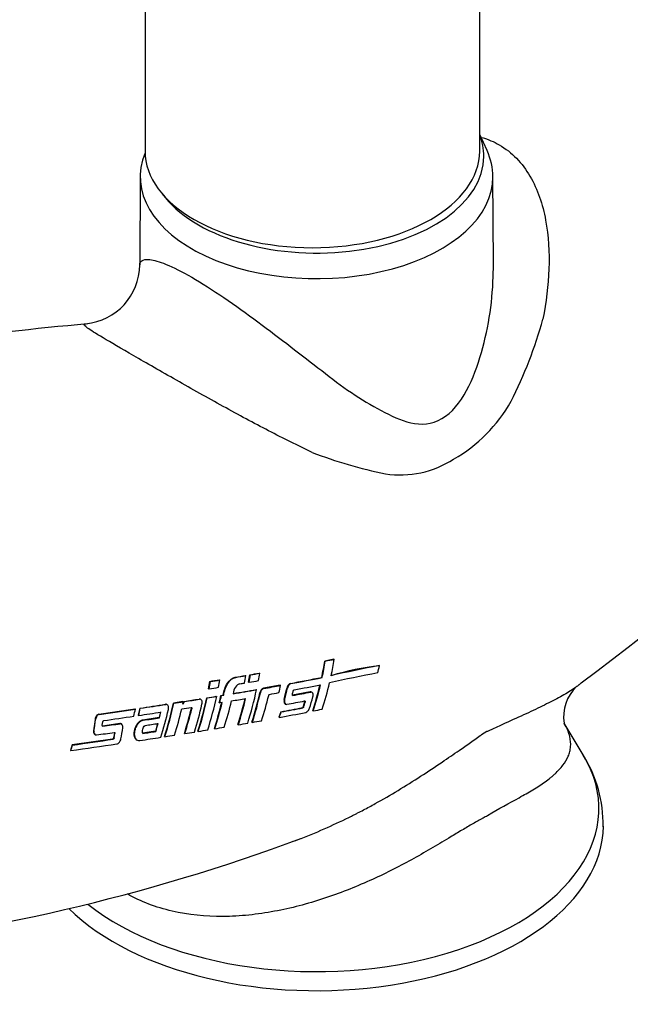
# Model space of a CAD drawing. Units: millimetres. Extents: x 68 to 664, y 42 to 823.
# Drawn here: x 447 to 498, y 44 to 126 of the extents above; entities that cross this region are included whole.
import ezdxf

# ---------------------------------------------------------------- set-up
doc = ezdxf.new("R2010")
doc.units = ezdxf.units.MM
for name, color, linetype in [('Cartouche', 7, 'Continuous'), ('Y1818', 7, 'Continuous'), ('Y1819', 7, 'Continuous')]:
    doc.layers.add(name, color=color, linetype=linetype)

# ---------------------------------------------------------------- blocks, each defined once
blk = doc.blocks.new('SE6')
at = {"layer": 'Y1818', "color": 7, "linetype": 'Continuous'}
for p, q in [((486.103, 115.454), (485.488, 116.789)), ((457.082, 113.283), (457.049, 105.885)), ((486.633, 105.954), (486.6, 113.283)), ((473.286, 72.907), (472.533, 72.756)), ((472.533, 72.756), (472.572, 72.747)), ((473.286, 72.907), (473.325, 72.898)), ((467.048, 71.74), (467.085, 71.731)), ((477.065, 72.37), (477.104, 72.358)), ((462.915, 71.051), (462.953, 71.043)), ((463.708, 71.179), (463.745, 71.171)), ((465.034, 71.397), (465.072, 71.389)), ((465.874, 71.539), (465.912, 71.53)), ((466.157, 70.99), (466.194, 70.98)), ((466.266, 71.605), (466.304, 71.597)), ((469.656, 70.88), (469.694, 70.869)), ((472.269, 71.382), (472.308, 71.37)), ((462.805, 70.436), (462.843, 70.426)), ((466.784, 70.365), (466.822, 70.354)), ((467.1, 70.1), (467.138, 70.088)), ((468.793, 70.722), (467.392, 70.471)), ((467.392, 70.471), (467.43, 70.46)), ((468.793, 70.722), (468.831, 70.711)), ((469.367, 70.508), (469.405, 70.496)), ((471.313, 70.169), (469.827, 69.885)), ((471.313, 70.169), (471.351, 70.155)), ((471.439, 70.146), (471.401, 70.16)), ((460.661, 69.362), (459.861, 69.238)), ((459.861, 69.238), (459.898, 69.227)), ((460.771, 69.379), (460.617, 69.161)), ((460.661, 69.362), (460.698, 69.351)), ((460.771, 69.379), (460.808, 69.368)), ((462.006, 69.573), (462.043, 69.562)), ((462.132, 69.552), (462.094, 69.563)), ((462.652, 69.677), (462.689, 69.665)), ((463.444, 69.805), (463.482, 69.793)), ((463.704, 69.269), (463.741, 69.256)), ((463.939, 69.289), (463.741, 69.256)), ((463.84, 69.869), (464.037, 69.902)), ((463.84, 69.869), (463.877, 69.858)), ((463.877, 69.858), (464.075, 69.89)), ((464.037, 69.902), (464.075, 69.89)), ((469.131, 69.547), (469.169, 69.533)), ((469.827, 69.885), (469.865, 69.871)), ((470.841, 69.33), (470.728, 68.943)), ((470.841, 69.33), (470.879, 69.315)), ((456.647, 68.751), (456.684, 68.74)), ((457.05, 68.812), (456.914, 68.212)), ((457.05, 68.812), (457.087, 68.8)), ((458.781, 68.494), (458.664, 68.018)), ((459.197, 69.136), (459.234, 69.125)), ((459.324, 69.114), (459.287, 69.126)), ((461.361, 68.781), (461.398, 68.768)), ((468.837, 68.509), (468.693, 68.049)), ((468.837, 68.509), (468.874, 68.493)), ((469.22, 69.157), (469.258, 69.142)), ((470.65, 68.853), (470.688, 68.837)), ((470.728, 68.943), (470.766, 68.927)), ((471.518, 68.593), (471.556, 68.575)), ((453.307, 67.87), (453.18, 66.928)), ((453.307, 67.87), (453.343, 67.858)), ((453.62, 68.303), (453.656, 68.292)), ((453.911, 67.386), (453.947, 67.658)), ((456.914, 68.212), (456.951, 68.199)), ((458.664, 68.018), (457.297, 67.811)), ((457.297, 67.811), (457.334, 67.798)), ((458.541, 67.547), (458.351, 66.876)), ((458.664, 68.018), (458.701, 68.005)), ((466.428, 67.641), (466.465, 67.624)), ((468.693, 68.049), (468.73, 68.032)), ((494.145, 64.912), (492.55, 67.549)), ((453.18, 66.928), (453.217, 66.914)), ((455.377, 67.525), (453.929, 67.312)), ((453.929, 67.312), (453.965, 67.298)), ((454.924, 66.716), (454.858, 66.335)), ((454.924, 66.716), (454.96, 66.701)), ((455.377, 67.525), (455.413, 67.512)), ((455.503, 67.501), (455.466, 67.515)), ((458.351, 66.876), (457.266, 66.712)), ((458.351, 66.876), (458.387, 66.86)), ((461.909, 66.883), (461.945, 66.866)), ((463.294, 67.108), (463.33, 67.091)), ((465.259, 67.438), (465.295, 67.421)), ((486.084, 66.848), (485.645, 66.594)), ((454.773, 66.231), (451.389, 65.736)), ((453.298, 66.595), (453.334, 66.58)), ((454.773, 66.231), (454.809, 66.215)), ((454.858, 66.335), (454.894, 66.319)), ((459.118, 66.444), (459.154, 66.427)), ((460.782, 66.703), (460.818, 66.686)), ((451.389, 65.736), (451.246, 65.276)), ((451.246, 65.276), (451.281, 65.259)), ((451.389, 65.736), (451.425, 65.72))]:
    blk.add_line(p, q, dxfattribs=at)
for centre, radius, start, end in [((452.081, 105.907), 4.959, 275.29155, 359.85079), ((329.686, 291.497), 275.037, 306.68302, 317.60715), ((455.615, 111.005), 36.46, 333.04852, 344.65941), ((469.25, -95.91), 197.558, 94.81629, 98.64566), ((477.064, 100.653), 12.659, 299.56058, 330.81281), ((485.384, 126.308), 38.689, 248.91297, 258.39481), ((478.822, 96.59), 8.271, 261.51394, 302.85747), ((443.473, 77.62), 29.464, 347.776, 350.49746), ((443.444, 77.616), 29.532, 347.7897, 350.51064), ((431.856, 278.368), 209.613, 281.2006, 281.41063), ((444.316, 77.748), 29.412, 347.77733, 350.50931), ((437.962, 238.357), 169.137, 279.6333, 279.90187), ((417.865, 355.369), 287.876, 279.6869, 279.84472), ((437.061, 76.759), 30.442, 349.31547, 350.49396), ((495.922, -29.515), 103.035, 100.60349, 102.89725), ((479.209, 52.012), 20.455, 95.90744, 107.49186), ((513.977, -115.945), 191.899, 101.08978, 102.30942), ((448.621, 78.783), 29.199, 346.0824, 347.28846), ((432.082, 76.241), 31.267, 349.30103, 350.44595), ((432.515, 76.154), 30.864, 349.30485, 350.46707), ((424.124, 313.655), 245.685, 279.08447, 279.27168), ((402.081, 450.347), 384.158, 279.11723, 279.23698), ((433.373, 76.267), 30.797, 349.30958, 350.47436), ((433.687, 260.575), 191.757, 279.40876, 279.6633), ((412.877, 384.715), 317.644, 279.4577, 279.61138), ((413.91, 377.377), 310.825, 279.53974, 279.61061), ((435.755, 76.583), 30.577, 349.31574, 350.48899), ((435.987, 76.687), 30.703, 349.30749, 350.47358), ((436.195, 76.64), 30.528, 349.3158, 350.49095), ((417.873, 354.097), 287.211, 279.68575, 279.84393), ((429.679, 286.36), 219.157, 280.51048, 281.20601), ((429.736, 286.316), 219.121, 280.50709, 281.20285), ((444.873, 77.616), 28.839, 342.04633, 346.57437), ((402.272, 448.008), 382.409, 279.11364, 279.23394), ((415.726, 364.887), 298.932, 279.46098, 279.84183), ((415.667, 364.957), 298.993, 279.47109, 279.844), ((437.645, 76.633), 29.845, 342.29288, 347.85505), ((438.169, 76.679), 29.669, 342.26365, 347.18353), ((438.104, 76.686), 29.774, 342.28042, 347.19839), ((423.648, 319.414), 252.775, 279.97428, 280.29694), ((424.513, 313.146), 247.02, 280.11765, 280.30345), ((439.651, 77.005), 29.851, 346.64445, 347.82764), ((440.519, 77.087), 29.588, 345.23683, 347.14688), ((440.48, 77.086), 29.666, 345.25056, 347.16503), ((441.482, 77.088), 29.217, 345.90364, 346.46468), ((429.476, 285.059), 218.945, 280.63033, 281.02627), ((430.071, 283.157), 216.52, 280.61613, 281.21187), ((444.023, 77.49), 28.899, 342.06884, 346.57864), ((444.002, 77.484), 28.958, 342.08213, 346.59216), ((495.905, 68.12), 3.397, 132.66822, 189.74228), ((430.119, 75.65), 30.425, 342.38842, 347.8346), ((430.094, 75.645), 30.487, 342.40095, 347.84686), ((379.915, 588.361), 525.259, 278.75872, 278.84701), ((421.528, 96.944), 47.993, 324.61106, 324.93015), ((429.976, 75.971), 31.427, 347.46367, 347.83913), ((391.33, 514.87), 450.871, 278.85974, 279.01856), ((391.2, 515.966), 451.99, 278.85895, 279.0174), ((433.115, 76.035), 30.213, 342.36729, 347.85167), ((433.09, 76.03), 30.275, 342.38014, 347.86423), ((426.332, 297.112), 230.317, 279.07325, 279.27298), ((402.594, 444.386), 379.509, 279.11105, 279.23228), ((433.953, 76.142), 30.204, 342.36863, 347.86566), ((434.702, 76.21), 30.006, 342.34112, 346.6883), ((434.669, 76.208), 30.076, 342.35473, 346.7004), ((433.889, 76.324), 30.638, 346.68707, 347.83773), ((434.141, 76.257), 30.417, 346.69452, 347.8559), ((435.545, 76.32), 29.987, 342.33828, 346.6967), ((414.179, 372.587), 307.353, 279.46613, 279.68873), ((436.875, 76.498), 29.794, 342.29687, 346.63511), ((436.847, 76.494), 29.86, 342.31031, 346.68691), ((439.049, 76.785), 29.601, 342.25122, 346.50102), ((428.882, 286.307), 220.913, 280.55485, 280.94787), ((442.997, 77.289), 29, 343.2412, 344.03919), ((443.622, 77.389), 28.933, 342.7588, 344.69923), ((267.724, 1334.989), 1280.254, 278.34898, 278.48595), ((262.067, 1373.254), 1318.952, 278.352285, 278.485242), ((426.487, 75.277), 30.896, 346.64197, 347.78492), ((426.901, 75.33), 30.884, 346.65027, 347.79371), ((350.464, 780.018), 719.74, 278.508254, 278.658582), ((349.89, 784.5), 723.666, 278.515644, 278.687577), ((350.216, 782.563), 721.719, 278.515572, 278.687979), ((428.948, 75.554), 30.696, 345.76346, 346.67901), ((429.782, 75.583), 30.451, 342.39797, 346.94481), ((431.014, 75.735), 30.362, 342.39467, 346.69967), ((388.736, 530.339), 467.144, 278.84458, 278.94203), ((431.987, 75.852), 30.214, 342.37478, 346.46564), ((431.966, 75.846), 30.271, 342.3872, 346.47841), ((432.789, 75.967), 30.244, 342.38089, 346.95889), ((441.037, 76.929), 29.087, 342.19015, 343.14106), ((429.017, 282.375), 217.991, 280.49665, 281.0883), ((428.559, 285.99), 221.179, 280.49245, 280.97062), ((428.574, 286.181), 221.387, 280.48828, 280.96607), ((432.194, 266.181), 201.488, 281.26556, 281.48375), ((423.698, 71.346), 29.849, 351.46087, 353.2896), ((284.831, 1219.766), 1164.358, 278.355363, 278.480752), ((355.853, 743.535), 683.314, 278.540699, 278.656653), ((418.315, 341.817), 278.389, 279.71565, 279.87873), ((422.044, 320.494), 256.743, 279.96346, 280.13935), ((263.516, 1364.548), 1311.799, 278.323997, 278.389441), ((268.747, 1328.934), 1275.159, 278.351807, 278.417561), ((426.902, 71.558), 29.058, 349.45016, 351.30323), ((361.612, 702.891), 643.35, 278.553697, 278.651429), ((359.566, 718.019), 657.979, 278.559026, 278.654577), ((429.214, 75.483), 30.42, 343.53438, 344.84969), ((397.502, 468.428), 406.7, 278.95642, 279.06992), ((404.025, 427.671), 365.425, 279.11986, 279.24573), ((410.716, 386.781), 323.991, 279.34594, 279.48719), ((219.497, 1664.757), 1615.77, 278.25277, 278.374056), ((426.321, 71.468), 29.033, 349.78589, 350.54964), ((367.241, 664.099), 604.697, 278.54084, 278.709556), ((384.433, 551.908), 491.198, 278.74988, 278.8443), ((252.409, 1439.56), 1388.615, 278.233991, 278.394323), ((422.312, 74.54), 30.42, 342.23548, 343.14477), ((484.928, 59.075), 10.893, 359.05791, 32.15983), ((414.579, 207.984), 160.162, 275.65607, 290.43998)]:
    blk.add_arc(centre, radius, start, end, dxfattribs=at)
for centre, major_axis, start_param, end_param in [((471.841, 114.964), (14, 0), 0, 0.225215), ((471.841, 113.261), (14.759, 0), 0, 0.260295), ((471.841, 113.261), (14.759, 0), 2.90574, 6.283185), ((471.841, 114.964), (14, 0), 3.537701, 6.283185), ((471.841, 60.415), (-23.625, 0), 0.626072, 3.477609), ((471.841, 59.034), (-24, 0), 0.528759, 3.134021)]:
    blk.add_ellipse(centre, major_axis=major_axis, ratio=0.57735, start_param=start_param, end_param=end_param, dxfattribs=at)
for points, knots in [([(485.696, 116.546), (486.197, 116.398), (486.678, 116.195), (488.197, 115.318), (489.051, 114.415), (490.342, 112.209), (490.759, 110.954), (491.255, 108.308), (491.331, 106.945), (491.235, 104.172), (491.059, 102.757), (490.776, 101.359)], [0.4471679, 0.4471679, 0.4471679, 0.4471679, 0.5, 0.5, 0.625, 0.625, 0.75, 0.75, 0.875, 0.875, 1, 1, 1, 1]), ([(457.049, 105.908), (457.049, 106.046), (457.101, 106.16), (457.346, 106.331), (457.567, 106.374), (458.23, 106.296), (458.67, 106.178), (459.841, 105.698), (460.559, 105.34), (462.231, 104.375), (463.141, 103.794), (465.034, 102.506), (465.991, 101.818), (468.813, 99.729), (470.58, 98.345), (473.116, 96.394), (473.921, 95.76), (475.579, 94.65), (476.411, 94.154), (478.068, 93.283), (478.869, 92.87), (480.57, 92.489), (481.485, 92.54), (482.326, 93.029)], [0.2597846, 0.2597846, 0.2597846, 0.2597846, 0.3125, 0.3125, 0.375, 0.375, 0.4375, 0.4375, 0.5, 0.5, 0.5625, 0.5625, 0.625, 0.625, 0.75, 0.75, 0.8125, 0.8125, 0.875, 0.875, 0.9375, 0.9375, 1, 1, 1, 1]), ([(482.326, 93.029), (483.166, 93.512), (483.862, 94.392), (484.923, 96.367), (485.312, 97.466), (485.954, 99.662), (486.191, 100.775), (486.518, 103.03), (486.606, 104.179), (486.632, 105.538), (486.634, 105.747), (486.633, 105.955)], [0, 0, 0, 0, 0.0625, 0.0625, 0.125, 0.125, 0.1875, 0.1875, 0.25, 0.25, 0.2613642, 0.2613642, 0.2613642, 0.2613642]), ([(471.464, 90.209), (470.283, 90.763), (469.063, 91.373), (466.584, 92.661), (465.323, 93.341), (462.72, 94.773), (461.406, 95.511), (458.826, 96.975), (457.606, 97.674), (455.483, 98.899), (454.625, 99.4), (453.337, 100.17), (452.925, 100.428), (452.426, 100.787), (452.351, 100.879), (452.416, 100.937), (452.447, 100.946), (452.492, 100.95)], [0, 0, 0, 0, 0.125, 0.125, 0.25, 0.25, 0.375, 0.375, 0.5, 0.5, 0.625, 0.625, 0.75, 0.75, 0.875, 0.875, 0.9174537, 0.9174537, 0.9174537, 0.9174537]), ([(464.037, 69.902), (464.074, 70.251), (464.197, 70.611), (464.56, 71.169), (464.798, 71.358), (465.034, 71.397)], [0, 0, 0, 0, 0.5, 0.5, 1, 1, 1, 1]), ([(464.075, 69.89), (464.093, 70.065), (464.133, 70.242), (464.22, 70.496), (464.253, 70.578), (464.328, 70.735), (464.37, 70.811), (464.596, 71.158), (464.835, 71.35), (465.072, 71.389)], [0, 0, 0, 0, 0.25, 0.25, 0.375, 0.375, 0.5, 0.5, 1, 1, 1, 1]), ([(465.423, 70.85), (465.292, 70.828), (465.158, 70.721), (464.954, 70.412), (464.883, 70.214), (464.863, 70.021)], [0, 0, 0, 0, 0.5, 0.5, 1, 1, 1, 1]), ([(469.656, 70.88), (469.596, 70.869), (469.533, 70.823), (469.429, 70.688), (469.388, 70.6), (469.366, 70.505)], [0, 0, 0, 0, 0.5, 0.5, 1, 1, 1, 1]), ([(469.694, 70.869), (469.634, 70.858), (469.571, 70.812), (469.467, 70.676), (469.426, 70.588), (469.405, 70.496)], [0, 0, 0, 0, 0.5, 0.5, 1, 1, 1, 1]), ([(494.021, 70.939), (493.989, 70.914), (493.957, 70.888), (493.887, 70.832), (493.849, 70.803), (493.791, 70.758), (493.774, 70.745), (493.737, 70.717), (493.718, 70.703), (493.674, 70.67), (493.647, 70.65), (493.621, 70.631)], [0.80815654, 0.80815654, 0.80815654, 0.80815654, 0.81187905, 0.81187905, 0.81621071, 0.81621071, 0.81837654, 0.81837654, 0.82054237, 0.82054237, 0.82353836, 0.82353836, 0.82353836, 0.82353836]), ([(467.392, 70.471), (467.331, 70.461), (467.267, 70.415), (467.162, 70.281), (467.121, 70.192), (467.099, 70.098)], [0, 0, 0, 0, 0.5, 0.5, 1, 1, 1, 1]), ([(467.43, 70.46), (467.368, 70.449), (467.305, 70.403), (467.2, 70.269), (467.159, 70.18), (467.138, 70.088)], [0, 0, 0, 0, 0.5, 0.5, 1, 1, 1, 1]), ([(469.887, 70.25), (469.89, 70.261), (469.893, 70.272), (469.898, 70.282), (469.903, 70.292), (469.909, 70.302), (469.915, 70.31), (469.921, 70.319), (469.928, 70.326), (469.936, 70.331), (469.944, 70.338), (469.952, 70.342), (469.96, 70.343)], [0, 0, 0, 0, 0.24009, 0.24009, 0.24009, 0.480841, 0.480841, 0.480841, 0.72916, 0.72916, 0.72916, 1, 1, 1, 1]), ([(471.529, 69.754), (471.56, 69.866), (471.556, 69.977), (471.489, 70.13), (471.425, 70.17), (471.351, 70.155)], [0, 0, 0, 0, 0.5, 0.5, 1, 1, 1, 1]), ([(493.621, 70.631), (493.571, 70.595), (493.52, 70.558), (493.308, 70.411), (493.139, 70.3), (492.602, 69.967), (492.206, 69.743), (491.335, 69.283), (490.859, 69.046), (489.339, 68.317), (488.199, 67.804), (486.763, 67.155), (486.601, 67.082), (486.356, 66.971), (486.273, 66.933), (486.154, 66.88), (486.118, 66.863), (486.083, 66.848)], [0.8235384, 0.8235384, 0.8235384, 0.8235384, 0.8292057, 0.8292057, 0.8465323, 0.8465323, 0.8811856, 0.8811856, 0.9158389, 0.9158389, 0.9851455, 0.9851455, 0.9938088, 0.9938088, 0.9981404, 0.9981404, 1, 1, 1, 1]), ([(462.253, 69.143), (462.279, 69.257), (462.27, 69.371), (462.191, 69.531), (462.121, 69.575), (462.043, 69.562)], [0, 0, 0, 0, 0.5, 0.5, 1, 1, 1, 1]), ([(467.832, 69.875), (467.835, 69.886), (467.839, 69.897), (467.844, 69.907), (467.848, 69.917), (467.854, 69.926), (467.86, 69.935), (467.867, 69.943), (467.874, 69.95), (467.882, 69.956), (467.89, 69.962), (467.898, 69.966), (467.907, 69.967)], [0, 0, 0, 0, 0.240064, 0.240064, 0.240064, 0.480767, 0.480767, 0.480767, 0.728792, 0.728792, 0.728792, 1, 1, 1, 1]), ([(469.131, 69.547), (469.101, 69.435), (469.105, 69.324), (469.157, 69.205), (469.185, 69.174), (469.22, 69.157)], [0, 0, 0, 0, 0.5, 0.5, 0.7804058, 0.7804058, 0.7804058, 0.7804058]), ([(469.169, 69.533), (469.139, 69.421), (469.143, 69.31), (469.209, 69.157), (469.273, 69.117), (469.348, 69.131)], [0, 0, 0, 0, 0.5, 0.5, 1, 1, 1, 1]), ([(469.865, 69.871), (469.858, 69.87), (469.851, 69.87), (469.845, 69.872), (469.839, 69.875), (469.834, 69.879), (469.83, 69.884), (469.825, 69.889), (469.821, 69.897), (469.819, 69.905), (469.816, 69.913), (469.814, 69.923), (469.814, 69.933), (469.814, 69.944), (469.815, 69.955), (469.817, 69.966), (469.818, 69.968), (469.818, 69.97), (469.819, 69.973)], [0, 0, 0, 0, 0.186268, 0.186268, 0.186268, 0.372228, 0.372228, 0.372228, 0.562479, 0.562479, 0.562479, 0.761767, 0.761767, 0.761767, 0.960784, 0.960784, 0.960784, 1, 1, 1, 1]), ([(470.835, 69.414), (470.839, 69.409), (470.842, 69.403), (470.844, 69.396), (470.846, 69.388), (470.847, 69.378), (470.847, 69.368), (470.847, 69.358), (470.846, 69.347), (470.843, 69.336), (470.843, 69.334), (470.842, 69.332), (470.841, 69.33)], [0.4021478, 0.4021478, 0.4021478, 0.4021478, 0.5673946, 0.5673946, 0.5673946, 0.7670572, 0.7670572, 0.7670572, 0.9644395, 0.9644395, 0.9644395, 1, 1, 1, 1]), ([(470.837, 69.414), (470.843, 69.415), (470.85, 69.415), (470.856, 69.413), (470.862, 69.411), (470.867, 69.407), (470.871, 69.401), (470.876, 69.396), (470.879, 69.389), (470.882, 69.381), (470.884, 69.373), (470.885, 69.363), (470.885, 69.353), (470.885, 69.343), (470.884, 69.332), (470.881, 69.321), (470.88, 69.319), (470.88, 69.317), (470.879, 69.315)], [0, 0, 0, 0, 0.187255, 0.187255, 0.187255, 0.374277, 0.374277, 0.374277, 0.565946, 0.565946, 0.565946, 0.765635, 0.765635, 0.765635, 0.963456, 0.963456, 0.963456, 1, 1, 1, 1]), ([(459.446, 68.704), (459.473, 68.818), (459.463, 68.933), (459.383, 69.093), (459.313, 69.137), (459.234, 69.125)], [0, 0, 0, 0, 0.5, 0.5, 1, 1, 1, 1]), ([(461.346, 68.873), (461.347, 68.872), (461.347, 68.872), (461.348, 68.871), (461.353, 68.865), (461.357, 68.858), (461.36, 68.85), (461.363, 68.841), (461.365, 68.831), (461.365, 68.821), (461.366, 68.81), (461.365, 68.799), (461.363, 68.787), (461.362, 68.785), (461.362, 68.783), (461.361, 68.781)], [0.3518762, 0.3518762, 0.3518762, 0.3518762, 0.3716868, 0.3716868, 0.3716868, 0.5621791, 0.5621791, 0.5621791, 0.7625589, 0.7625589, 0.7625589, 0.9630941, 0.9630941, 0.9630941, 1, 1, 1, 1]), ([(461.347, 68.872), (461.354, 68.874), (461.361, 68.873), (461.368, 68.871), (461.374, 68.868), (461.38, 68.864), (461.384, 68.858), (461.389, 68.853), (461.394, 68.846), (461.396, 68.837), (461.4, 68.829), (461.401, 68.819), (461.402, 68.808), (461.403, 68.797), (461.402, 68.786), (461.399, 68.775), (461.399, 68.773), (461.399, 68.77), (461.398, 68.768)], [0, 0, 0, 0, 0.185443, 0.185443, 0.185443, 0.3706, 0.3706, 0.3706, 0.560732, 0.560732, 0.560732, 0.761102, 0.761102, 0.761102, 0.962052, 0.962052, 0.962052, 1, 1, 1, 1]), ([(470.728, 68.943), (470.725, 68.933), (470.72, 68.922), (470.715, 68.913), (470.71, 68.903), (470.704, 68.894), (470.698, 68.886), (470.691, 68.878), (470.683, 68.87), (470.676, 68.865), (470.668, 68.859), (470.661, 68.856), (470.653, 68.854), (470.652, 68.853), (470.651, 68.853), (470.65, 68.853)], [0, 0, 0, 0, 0.23712, 0.23712, 0.23712, 0.47478, 0.47478, 0.47478, 0.720944, 0.720944, 0.720944, 0.967779, 0.967779, 0.967779, 1, 1, 1, 1]), ([(470.766, 68.927), (470.762, 68.917), (470.758, 68.906), (470.753, 68.896), (470.748, 68.887), (470.742, 68.877), (470.735, 68.869), (470.728, 68.861), (470.721, 68.854), (470.713, 68.848), (470.706, 68.843), (470.698, 68.839), (470.691, 68.837), (470.69, 68.837), (470.689, 68.837), (470.688, 68.837)], [0, 0, 0, 0, 0.237713, 0.237713, 0.237713, 0.475955, 0.475955, 0.475955, 0.722313, 0.722313, 0.722313, 0.968818, 0.968818, 0.968818, 1, 1, 1, 1]), ([(470.942, 68.454), (471.001, 68.465), (471.066, 68.51), (471.179, 68.639), (471.227, 68.725), (471.255, 68.813)], [0, 0, 0, 0, 0.5, 0.5, 1, 1, 1, 1]), ([(453.62, 68.303), (453.548, 68.293), (453.474, 68.238), (453.359, 68.077), (453.319, 67.973), (453.307, 67.87)], [0, 0, 0, 0, 0.5, 0.5, 1, 1, 1, 1]), ([(453.656, 68.292), (453.585, 68.281), (453.51, 68.226), (453.396, 68.066), (453.355, 67.961), (453.343, 67.858)], [0, 0, 0, 0, 0.5, 0.5, 1, 1, 1, 1]), ([(453.947, 67.658), (453.949, 67.669), (453.951, 67.68), (453.955, 67.691), (453.959, 67.701), (453.964, 67.712), (453.97, 67.721), (453.976, 67.73), (453.982, 67.739), (453.99, 67.746), (453.997, 67.753), (454.005, 67.758), (454.013, 67.762), (454.018, 67.764), (454.022, 67.765), (454.027, 67.766)], [0, 0, 0, 0, 0.214019, 0.214019, 0.214019, 0.428405, 0.428405, 0.428405, 0.649088, 0.649088, 0.649088, 0.869329, 0.869329, 0.869329, 1, 1, 1, 1]), ([(457.297, 67.811), (457.275, 67.808), (457.252, 67.803), (457.229, 67.795), (457.161, 67.774), (457.092, 67.737), (457.026, 67.686), (456.961, 67.636), (456.896, 67.57), (456.84, 67.496), (456.783, 67.422), (456.732, 67.336), (456.691, 67.247), (456.649, 67.157), (456.615, 67.061), (456.592, 66.966), (456.568, 66.869), (456.555, 66.771), (456.555, 66.68), (456.554, 66.592), (456.565, 66.508), (456.585, 66.435), (456.606, 66.36), (456.64, 66.293), (456.683, 66.243), (456.724, 66.195), (456.774, 66.16), (456.83, 66.14)], [0, 0, 0, 0, 0.0360104, 0.0360104, 0.0360104, 0.1428821, 0.1428821, 0.1428821, 0.2503495, 0.2503495, 0.2503495, 0.3569971, 0.3569971, 0.3569971, 0.4644278, 0.4644278, 0.4644278, 0.5747309, 0.5747309, 0.5747309, 0.6807599, 0.6807599, 0.6807599, 0.7912837, 0.7912837, 0.7912837, 0.8967155, 0.8967155, 0.8967155, 0.8967155]), ([(457.334, 67.798), (457.311, 67.795), (457.289, 67.789), (457.266, 67.782), (457.199, 67.761), (457.129, 67.724), (457.064, 67.674), (456.998, 67.623), (456.934, 67.558), (456.877, 67.484), (456.821, 67.41), (456.77, 67.324), (456.728, 67.235), (456.686, 67.145), (456.652, 67.049), (456.628, 66.954), (456.604, 66.857), (456.592, 66.758), (456.591, 66.666), (456.59, 66.578), (456.6, 66.494), (456.621, 66.42), (456.642, 66.344), (456.675, 66.278), (456.718, 66.227), (456.759, 66.179), (456.81, 66.143), (456.866, 66.123), (456.921, 66.103), (456.983, 66.098), (457.047, 66.107)], [0, 0, 0, 0, 0.035612, 0.035612, 0.035612, 0.142156, 0.142156, 0.142156, 0.249323, 0.249323, 0.249323, 0.355904, 0.355904, 0.355904, 0.463365, 0.463365, 0.463365, 0.573981, 0.573981, 0.573981, 0.68031, 0.68031, 0.68031, 0.791077, 0.791077, 0.791077, 0.896562, 0.896562, 0.896562, 1, 1, 1, 1]), ([(453.18, 66.928), (453.165, 66.827), (453.18, 66.733), (453.239, 66.635), (453.266, 66.61), (453.298, 66.596)], [0, 0, 0, 0, 0.5, 0.5, 0.7691123, 0.7691123, 0.7691123, 0.7691123]), ([(453.217, 66.914), (453.201, 66.813), (453.216, 66.719), (453.292, 66.591), (453.355, 66.558), (453.426, 66.569)], [0, 0, 0, 0, 0.5, 0.5, 1, 1, 1, 1]), ([(453.965, 67.298), (453.958, 67.297), (453.951, 67.298), (453.944, 67.3), (453.938, 67.303), (453.932, 67.307), (453.927, 67.312), (453.922, 67.318), (453.918, 67.326), (453.915, 67.334), (453.912, 67.343), (453.91, 67.353), (453.91, 67.363), (453.91, 67.37), (453.91, 67.378), (453.911, 67.386)], [0, 0, 0, 0, 0.206492, 0.206492, 0.206492, 0.413042, 0.413042, 0.413042, 0.62714, 0.62714, 0.62714, 0.8493, 0.8493, 0.8493, 1, 1, 1, 1]), ([(454.909, 66.789), (454.909, 66.788), (454.91, 66.788), (454.91, 66.787), (454.915, 66.782), (454.919, 66.774), (454.921, 66.766), (454.924, 66.758), (454.926, 66.748), (454.926, 66.737), (454.926, 66.73), (454.925, 66.723), (454.924, 66.716)], [0.3956299, 0.3956299, 0.3956299, 0.3956299, 0.4163646, 0.4163646, 0.4163646, 0.6319423, 0.6319423, 0.6319423, 0.8539388, 0.8539388, 0.8539388, 1, 1, 1, 1]), ([(454.909, 66.787), (454.916, 66.788), (454.923, 66.787), (454.929, 66.785), (454.936, 66.782), (454.941, 66.778), (454.946, 66.773), (454.951, 66.767), (454.955, 66.76), (454.958, 66.751), (454.96, 66.743), (454.962, 66.733), (454.962, 66.722), (454.962, 66.715), (454.961, 66.708), (454.96, 66.701)], [0, 0, 0, 0, 0.207518, 0.207518, 0.207518, 0.415148, 0.415148, 0.415148, 0.630325, 0.630325, 0.630325, 0.852347, 0.852347, 0.852347, 1, 1, 1, 1]), ([(455.626, 67.165), (455.641, 67.266), (455.626, 67.36), (455.548, 67.489), (455.484, 67.522), (455.413, 67.512)], [0, 0, 0, 0, 0.5, 0.5, 1, 1, 1, 1]), ([(457.302, 66.696), (457.258, 66.783), (457.256, 66.913), (457.329, 67.171), (457.402, 67.294), (457.492, 67.368)], [0, 0, 0, 0, 0.5, 0.5, 1, 1, 1, 1]), ([(485.667, 59.562), (485.705, 59.585), (485.742, 59.607), (485.9, 59.702), (486.02, 59.773), (487.087, 60.399), (487.97, 60.873), (489.191, 61.549), (489.582, 61.769), (490.308, 62.206), (490.645, 62.423), (491.109, 62.755), (491.257, 62.867), (491.468, 63.037), (491.536, 63.094), (491.619, 63.166), (491.636, 63.18), (491.668, 63.209), (491.684, 63.223), (491.733, 63.267), (491.765, 63.296), (491.921, 63.441), (492.039, 63.559), (492.26, 63.797), (492.362, 63.918), (492.64, 64.283), (492.788, 64.532), (492.923, 64.853), (492.948, 64.919), (492.991, 65.048), (493.01, 65.114), (493.059, 65.311), (493.081, 65.445), (493.116, 65.856), (493.096, 66.141), (492.989, 66.59), (492.94, 66.743), (492.817, 67.053), (492.742, 67.21), (492.624, 67.425), (492.592, 67.48), (492.558, 67.535)], [0, 0, 0, 0, 0.0026966, 0.0026966, 0.0114212, 0.0114212, 0.081218, 0.081218, 0.1161163, 0.1161163, 0.1510147, 0.1510147, 0.1684639, 0.1684639, 0.1771885, 0.1771885, 0.1793697, 0.1793697, 0.1815508, 0.1815508, 0.1859131, 0.1859131, 0.2033623, 0.2033623, 0.2208115, 0.2208115, 0.2557099, 0.2557099, 0.2644345, 0.2644345, 0.273159, 0.273159, 0.2906082, 0.2906082, 0.3255066, 0.3255066, 0.3429558, 0.3429558, 0.360405, 0.360405, 0.3663569, 0.3663569, 0.3663569, 0.3663569]), ([(454.858, 66.335), (454.856, 66.325), (454.853, 66.314), (454.849, 66.304), (454.845, 66.294), (454.839, 66.284), (454.833, 66.275), (454.827, 66.266), (454.82, 66.258), (454.812, 66.251), (454.805, 66.244), (454.796, 66.239), (454.788, 66.235), (454.783, 66.233), (454.778, 66.231), (454.773, 66.231)], [0, 0, 0, 0, 0.211108, 0.211108, 0.211108, 0.422427, 0.422427, 0.422427, 0.640484, 0.640484, 0.640484, 0.861389, 0.861389, 0.861389, 1, 1, 1, 1]), ([(454.894, 66.319), (454.892, 66.309), (454.889, 66.298), (454.885, 66.288), (454.88, 66.278), (454.875, 66.268), (454.869, 66.259), (454.863, 66.25), (454.856, 66.242), (454.848, 66.235), (454.84, 66.228), (454.832, 66.222), (454.824, 66.219), (454.819, 66.217), (454.814, 66.215), (454.809, 66.215)], [0, 0, 0, 0, 0.211704, 0.211704, 0.211704, 0.423632, 0.423632, 0.423632, 0.642084, 0.642084, 0.642084, 0.862932, 0.862932, 0.862932, 1, 1, 1, 1]), ([(455.126, 65.821), (455.197, 65.832), (455.275, 65.884), (455.401, 66.038), (455.45, 66.139), (455.468, 66.238)], [0, 0, 0, 0, 0.5, 0.5, 1, 1, 1, 1]), ([(470.513, 57.905), (470.524, 57.909), (471.279, 58.199), (472.719, 58.801), (474.196, 59.499), (475.027, 59.915), (475.359, 60.084), (475.935, 60.384), (477.078, 61.004), (479.344, 62.323), (481.68, 63.844), (483.632, 65.182), (484.725, 65.944), (485.338, 66.378), (485.644, 66.594)], [0.7528147, 0.7528147, 0.7528147, 0.7528147, 0.7532849, 0.7853342, 0.8154199, 0.8192193, 0.8229818, 0.8305083, 0.8455884, 0.8760344, 0.9386959, 0.9644483, 0.9822265, 1, 1, 1, 1]), ([(485.667, 59.562), (485.384, 59.403), (484.805, 59.078), (483.879, 58.531), (482.745, 57.852), (481.382, 57.036), (479.226, 55.797), (476.882, 54.617), (474.391, 53.569), (471.751, 52.609), (468.979, 51.884), (466.157, 51.471), (463.237, 51.308), (459.651, 51.664), (457.135, 52.628), (456.016, 53.267)], [0, 0, 0, 0, 0.0174522, 0.0356878, 0.0548005, 0.082815, 0.1114464, 0.1699956, 0.2004483, 0.2313769, 0.294243, 0.327103, 0.3604772, 0.4293611, 0.4989264, 0.4989264, 0.4989264, 0.4989264])]:
    blk.add_open_spline(points, degree=3, knots=knots, dxfattribs=at)
for points in [[(452.492, 100.95), (452.511, 100.952), (452.534, 100.953), (452.559, 100.952)], [(471.401, 70.159), (471.374, 70.172), (471.345, 70.175), (471.313, 70.169)], [(462.094, 69.563), (462.067, 69.574), (462.037, 69.578), (462.006, 69.573)], [(459.287, 69.125), (459.259, 69.137), (459.229, 69.141), (459.197, 69.136)], [(455.466, 67.514), (455.439, 67.526), (455.408, 67.53), (455.377, 67.525)], [(469.684, 57.597), (469.961, 57.696), (470.237, 57.799), (470.513, 57.905)]]:
    blk.add_open_spline(points, degree=3, dxfattribs=at)
at = {"layer": 'Y1819', "color": 7, "linetype": 'Continuous'}
for p, q in [((457.488, 173.225), (457.488, 115.413)), ((485.488, 115.413), (485.488, 173.225))]:
    blk.add_line(p, q, dxfattribs=at)
blk.add_ellipse((471.488, 115.413), major_axis=(14, 0), ratio=0.57735, start_param=3.141593, end_param=6.283185, dxfattribs=at)

msp = doc.modelspace()

# ---------------------------------------------------------------- block references
at = {"layer": 'Cartouche'}
msp.add_blockref('SE6', (0, 0), dxfattribs=at)

doc.saveas('drawing.dxf')
